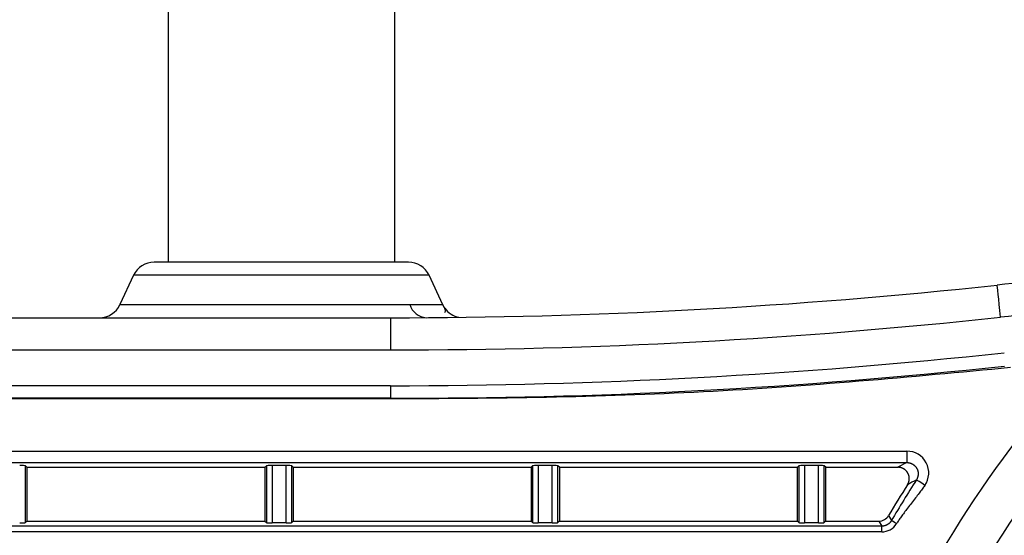
# Model space of a CAD drawing. Extents: x 33 to 241, y 30 to 201.
# Drawn here: x 86 to 94, y 55 to 59 of the extents above; entities that cross this region are included whole.
import ezdxf

# ---------------------------------------------------------------- set-up
doc = ezdxf.new("R2010")
doc.units = 0
for name, color, linetype in [('____MSBR', 7, 'CONTINUOUS'), ('____MSBR_3', 7, 'CONTINUOUS'), ('____MSBR_33', 7, 'CONTINUOUS'), ('____MSBR_37', 7, 'CONTINUOUS'), ('DEFAULT', 7, 'CONTINUOUS'), ('天吊りとサルガスの間_____LINE', 7, 'CONTINUOUS')]:
    doc.layers.add(name, color=color, linetype=linetype)

# ---------------------------------------------------------------- blocks, each defined once
blk = doc.blocks.new('SE')
at = {"layer": '____MSBR', "color": 7, "linetype": 'CONTINUOUS'}
for p, q in [((89.0001, 57.0178), (86.7549, 57.0178)), ((86.5736, 56.9023), (86.4528, 56.6432)), ((89.1813, 56.9023), (86.5736, 56.9023)), ((89.3024, 56.6427), (89.1813, 56.9023)), ((86.4528, 56.6432), (89.0117, 56.6432)), ((80.6899, 56.5278), (88.8391, 56.5278)), ((88.8391, 56.5278), (88.8391, 56.2435)), ((80.6899, 56.2435), (88.8391, 56.2435)), ((88.8391, 55.9278), (80.6734, 55.9278)), ((88.8391, 55.9278), (88.8391, 55.8194))]:
    blk.add_line(p, q, dxfattribs=at)
for centre, radius, start, end in [((86.7549, 56.8178), 0.2, 90, 154.99929), ((89.0001, 56.8178), 0.2, 25.00071, 90), ((101.8749, -14.5263), 71.7539, 95.265567, 96.14629), ((86.2716, 56.7278), 0.2, 270, 335.00058), ((89.0536, 113.1329), 56.4897, 269.95746, 270.25177), ((89.1664, 56.6887), 0.1612, 196.36622, 266.30264), ((89.4834, 56.7278), 0.2, 215.18005, 258.81125)]:
    blk.add_arc(centre, radius, start, end, dxfattribs=at)
for centre, major_axis, ratio, start_param, end_param in [((88.839, 106.3898), (49.9313, 0), 0.998613, 4.712389, 4.81981), ((94.2245, 56.5169), (-0.0321, 0.2983), 0.005611, 4.764448, 6.283185), ((101.8754, -14.321), (-71.3621, 0.0003), 0.99863, 4.804421, 4.819813), ((88.839, 106.4063), (50.2317, 0), 0.99863, 4.712389, 4.819808), ((88.839, 106.3899), (50.5314, 0), 0.99863, 4.712389, 4.819808)]:
    blk.add_ellipse(centre, major_axis=major_axis, ratio=ratio, start_param=start_param, end_param=end_param, dxfattribs=at)
blk.add_rational_spline([(89.3181, 56.6152), (89.3119, 56.6243), (89.3065, 56.6339), (89.3019, 56.6438)], [1.04219142471, 1.0541549654, 1.06866273707, 1.08571473971], degree=3, dxfattribs=at)
blk.add_open_spline([(89.3187, 56.5734), (89.3217, 56.5771), (89.3284, 56.5901), (89.3228, 56.6045), (89.3171, 56.6167)], degree=3, knots=[0.6595003, 0.6595003, 0.6595003, 0.6595003, 0.7581737, 1, 1, 1, 1], dxfattribs=at)
at = {"layer": '____MSBR_3', "color": 7, "linetype": 'CONTINUOUS'}
for p, q in [((88.8391, 55.8194), (80.6816, 55.8194)), ((88.8391, 55.812), (80.6816, 55.812)), ((88.8391, 55.812), (88.8391, 55.8194)), ((80.6816, 55.3498), (93.3956, 55.3498)), ((93.3956, 55.3498), (93.3956, 55.25)), ((80.6816, 55.25), (93.3956, 55.25)), ((85.6316, 55.2078), (85.6184, 55.221)), ((85.6184, 54.7195), (85.6184, 55.221)), ((85.6316, 55.2078), (85.6316, 54.7328)), ((85.6316, 55.2078), (87.7316, 55.2078)), ((87.7316, 55.2078), (87.7448, 55.221)), ((87.7316, 55.2078), (87.7316, 54.7328)), ((87.7448, 55.221), (87.7448, 54.7195)), ((87.9184, 55.2235), (87.7948, 55.2235)), ((87.7948, 55.2235), (87.7948, 54.717)), ((87.9184, 54.717), (87.9184, 55.2235)), ((87.9816, 55.2078), (87.9684, 55.221)), ((87.9684, 54.7195), (87.9684, 55.221)), ((87.9816, 55.2078), (87.9816, 54.7328)), ((87.9816, 55.2078), (90.0816, 55.2078)), ((90.0816, 55.2078), (90.0948, 55.221)), ((90.0816, 55.2078), (90.0816, 54.7328)), ((90.0948, 55.221), (90.0948, 54.7195)), ((90.2684, 55.2235), (90.1448, 55.2235)), ((90.1448, 55.2235), (90.1448, 54.717)), ((90.2684, 54.717), (90.2684, 55.2235)), ((90.3316, 55.2078), (90.3184, 55.221)), ((90.3184, 54.7195), (90.3184, 55.221)), ((90.3316, 55.2078), (90.3316, 54.7328)), ((90.3316, 55.2078), (92.4316, 55.2078)), ((92.4316, 55.2078), (92.4448, 55.221)), ((92.4316, 54.7328), (92.4316, 55.2078)), ((92.4448, 55.221), (92.4448, 54.7195)), ((92.6184, 55.2235), (92.4948, 55.2235)), ((92.4948, 55.2235), (92.4948, 54.717)), ((92.6184, 54.717), (92.6184, 55.2235)), ((92.6816, 55.2078), (92.6684, 55.221)), ((92.6684, 54.7195), (92.6684, 55.221)), ((92.6816, 54.7328), (92.6816, 55.2078)), ((92.6816, 55.2078), (93.3184, 55.2078)), ((93.3956, 55.25), (93.3184, 55.2078)), ((93.2351, 54.7817), (93.2606, 54.7374)), ((93.1747, 54.6881), (80.6816, 54.6881)), ((85.6316, 54.7328), (85.6184, 54.7195)), ((85.6316, 54.7328), (87.7316, 54.7328)), ((87.7316, 54.7328), (87.7448, 54.7195)), ((87.9184, 54.717), (87.7948, 54.717)), ((87.9816, 54.7328), (87.9684, 54.7195)), ((87.9816, 54.7328), (90.0816, 54.7328)), ((90.0816, 54.7328), (90.0948, 54.7195)), ((90.2684, 54.717), (90.1448, 54.717)), ((90.3316, 54.7328), (90.3184, 54.7195)), ((90.3316, 54.7328), (92.4316, 54.7328)), ((92.4316, 54.7328), (92.4448, 54.7195)), ((92.6184, 54.717), (92.4948, 54.717)), ((92.6816, 54.7328), (92.6684, 54.7195)), ((92.6816, 54.7328), (93.1492, 54.7328)), ((93.1492, 54.7328), (93.1747, 54.6881)), ((93.1747, 54.6381), (80.6816, 54.6381))]:
    blk.add_line(p, q, dxfattribs=at)
for centre, radius, start, end in [((101.8775, 49.6578), 8.5937, 120.36602, 180.00003), ((101.8775, 49.6578), 8.2578, 119.69825, 179.99998), ((101.8775, 49.6578), 8.2027, 119.69821, 180), ((101.8775, 49.6578), 8.2, 119.69821, 60.30179), ((101.8775, 49.6577), 9.4838, 136.78656, 179.99996), ((101.8775, 49.6578), 9.1062, 134.00339, 180.00001), ((89.0259, 104.4964), 48.6774, 269.78005, 276.16981), ((93.3976, 55.1575), 0.1923, 325.17409, 90.58544), ((101.9786, 49.6466), 10.0955, 147.32876, 149.7177), ((101.8775, 49.6578), 10.0472, 147.51244, 149.33697), ((93.1746, 54.7935), 0.1553, 270.01407, 327.75189), ((90.7801, 54.6631), 2.3947, 359.40263, 0.5974)]:
    blk.add_arc(centre, radius, start, end, dxfattribs=at)
for centre, major_axis, ratio, start_param, end_param in [((85.5684, 55.2209), (0.05, 0), 0.052408, 0.05236, 1.570796), ((87.7948, 55.2209), (0.05, 0), 0.052408, 1.570796, 3.089233), ((87.9184, 55.2209), (0.05, 0), 0.052408, 0.05236, 1.570796), ((90.1448, 55.2209), (-0.05, 0), 0.052408, 4.712389, 6.230825), ((90.2684, 55.2209), (-0.05, 0), 0.052408, 3.193953, 4.712389), ((92.4948, 55.2209), (0.05, 0), 0.052408, 1.570796, 3.089233), ((92.6184, 55.2209), (0.05, 0), 0.052408, 0.05236, 1.570796), ((1042.42, 42.9497), (-953.2833, 7.4453), 0.052313, -0.095092, -0.094232), ((93.553, 55.0443), (-0.0728, 0.0519), 0.046605, 4.712389, 6.232891), ((93.149, 54.8329), (-0.0497, 0.087), 0.998185, 2.623725, 3.657975), ((93.3051, 54.7091), (0.0446, -0.0282), 0.033362, 1.570796, 3.090291), ((85.5684, 54.7197), (0.05, 0), 0.052408, 4.712389, 6.230825), ((87.7948, 54.7197), (0.05, 0), 0.052408, 3.193953, 4.712389), ((87.9184, 54.7197), (0.05, 0), 0.052408, 4.712389, 6.230825), ((90.1448, 54.7197), (-0.05, 0), 0.052408, 0.05236, 1.570796), ((90.2684, 54.7197), (-0.05, 0), 0.052408, 1.570796, 3.089233), ((92.4948, 54.7197), (0.05, 0), 0.052408, 3.193953, 4.712389), ((92.6184, 54.7197), (0.05, 0), 0.052408, 4.712389, 6.230825)]:
    blk.add_ellipse(centre, major_axis=major_axis, ratio=ratio, start_param=start_param, end_param=end_param, dxfattribs=at)
for points, degree, knots in [([(94.3115, 56.0879), (93.873, 56.0457), (92.979, 55.9617), (91.1468, 55.8324), (89.7508, 55.812), (88.8391, 55.812)], 3, [0, 0, 0, 0, 0.25, 0.5, 1, 1, 1, 1]), ([(93.4026, 55.0543), (93.4109, 55.0673), (93.4149, 55.0821), (93.4179, 55.0931), (93.4183, 55.1046), (93.4187, 55.1183), (93.4155, 55.1317), (93.4124, 55.1444), (93.406, 55.156), (93.3997, 55.1675), (93.3906, 55.1771), (93.3811, 55.1869), (93.3693, 55.1939), (93.3594, 55.1997), (93.3484, 55.2032), (93.3338, 55.2077), (93.3184, 55.2078)], 2, [0, 0, 0, 0.125, 0.125, 0.25, 0.25, 0.375, 0.375, 0.5, 0.5, 0.625, 0.625, 0.75, 0.75, 0.875, 0.875, 1, 1, 1]), ([(93.3956, 55.25), (93.397, 55.25), (93.3997, 55.2499), (93.4038, 55.2497), (93.4078, 55.2493), (93.4118, 55.2488), (93.4158, 55.2481), (93.4198, 55.2472), (93.4238, 55.2462), (93.4276, 55.245), (93.4315, 55.2437), (93.4352, 55.2422), (93.439, 55.2406), (93.4426, 55.2388), (93.4462, 55.2369), (93.4496, 55.2348), (93.453, 55.2326), (93.4563, 55.2303), (93.4595, 55.2278), (93.4626, 55.2252), (93.4656, 55.2225), (93.4685, 55.2197), (93.4712, 55.2167), (93.4739, 55.2137), (93.4764, 55.2105), (93.4787, 55.2073), (93.481, 55.2039), (93.4831, 55.2005), (93.485, 55.197), (93.4869, 55.1934), (93.4885, 55.1897), (93.49, 55.186), (93.4914, 55.1822), (93.4926, 55.1783), (93.4937, 55.1744), (93.4945, 55.1705), (93.4953, 55.1665), (93.4958, 55.1625), (93.4962, 55.1585), (93.4965, 55.1544), (93.4965, 55.1504), (93.4964, 55.1463), (93.4962, 55.1423), (93.4958, 55.1382), (93.4952, 55.1342), (93.4944, 55.1302), (93.4935, 55.1262), (93.4924, 55.1223), (93.4912, 55.1184), (93.4897, 55.1145), (93.4882, 55.1108), (93.4865, 55.107), (93.4846, 55.1034), (93.4826, 55.0998), (93.4811, 55.0975), (93.4804, 55.0963)], 3, [0, 0, 0, 0, 0.019159, 0.038316, 0.057468, 0.076614, 0.095754, 0.114886, 0.134009, 0.153122, 0.172225, 0.191317, 0.210397, 0.229465, 0.24852, 0.267562, 0.286591, 0.305605, 0.324606, 0.343592, 0.362564, 0.381522, 0.400465, 0.419395, 0.43831, 0.457211, 0.476098, 0.494972, 0.513832, 0.532679, 0.551514, 0.570335, 0.589145, 0.607942, 0.626727, 0.6455, 0.664262, 0.683013, 0.701752, 0.720481, 0.739198, 0.757904, 0.776599, 0.795283, 0.813956, 0.832617, 0.851267, 0.869904, 0.88853, 0.907143, 0.925742, 0.944329, 0.962901, 0.981458, 1, 1, 1, 1]), ([(93.2606, 54.7374), (93.2599, 54.7361), (93.2583, 54.7335), (93.2558, 54.7298), (93.2531, 54.7262), (93.2502, 54.7227), (93.2472, 54.7194), (93.2441, 54.7162), (93.2408, 54.7131), (93.2374, 54.7102), (93.2338, 54.7074), (93.2301, 54.7049), (93.2263, 54.7024), (93.2224, 54.7002), (93.2184, 54.6981), (93.2143, 54.6962), (93.2101, 54.6945), (93.2059, 54.693), (93.2015, 54.6917), (93.1971, 54.6906), (93.1927, 54.6897), (93.1882, 54.689), (93.1837, 54.6884), (93.1792, 54.6881), (93.1762, 54.6881), (93.1747, 54.6881)], 3, [0, 0, 0, 0, 0.043692, 0.087351, 0.130973, 0.174561, 0.218116, 0.261641, 0.30514, 0.348614, 0.392068, 0.435504, 0.478924, 0.522333, 0.565733, 0.609129, 0.652522, 0.695916, 0.739315, 0.782723, 0.826142, 0.869576, 0.913028, 0.956504, 1, 1, 1, 1])]:
    blk.add_open_spline(points, degree=degree, knots=knots, dxfattribs=at)
blk.add_open_spline([(93.5554, 55.0477), (93.5481, 55.0374), (93.5321, 55.0154), (93.5047, 54.979), (93.473, 54.938), (93.437, 54.8921), (93.4019, 54.8466), (93.3718, 54.8065), (93.3462, 54.7709), (93.3243, 54.7389), (93.3118, 54.7197), (93.306, 54.7106)], degree=3, dxfattribs=at)
at = {"layer": '____MSBR_33', "color": 7, "linetype": 'CONTINUOUS'}
for p, q in [((89.0001, 57.0178), (86.7549, 57.0178)), ((86.5736, 56.9023), (86.4528, 56.6432)), ((89.1813, 56.9023), (86.5736, 56.9023)), ((89.3024, 56.6427), (89.1813, 56.9023)), ((86.4528, 56.6432), (89.0117, 56.6432)), ((80.6899, 56.5278), (88.8391, 56.5278)), ((88.8391, 56.5278), (88.8391, 56.2435)), ((80.6899, 56.2435), (88.8391, 56.2435)), ((88.8391, 55.9278), (80.6734, 55.9278)), ((88.8391, 55.9278), (88.8391, 55.8202))]:
    blk.add_line(p, q, dxfattribs=at)
for centre, radius, start, end in [((86.7549, 56.8178), 0.2, 90, 154.99929), ((89.0001, 56.8178), 0.2, 25.00071, 90), ((101.8749, -14.5263), 71.7539, 95.265567, 96.14629), ((86.2716, 56.7278), 0.2, 270, 335.00058), ((89.0536, 113.1329), 56.4897, 269.95746, 270.25177), ((89.1664, 56.6887), 0.1612, 196.36622, 266.30264), ((89.4834, 56.7278), 0.2, 215.18005, 258.81125)]:
    blk.add_arc(centre, radius, start, end, dxfattribs=at)
for centre, major_axis, ratio, start_param, end_param in [((88.839, 106.3898), (49.9313, 0), 0.998613, 4.712389, 4.81981), ((94.2245, 56.5169), (-0.0321, 0.2983), 0.005611, 4.764448, 6.283185), ((101.8754, -14.321), (-71.3621, 0.0003), 0.99863, 4.804421, 4.819813), ((88.839, 106.4063), (50.2317, 0), 0.99863, 4.712389, 4.819808), ((88.839, 106.3899), (50.5314, 0), 0.99863, 4.712389, 4.819808)]:
    blk.add_ellipse(centre, major_axis=major_axis, ratio=ratio, start_param=start_param, end_param=end_param, dxfattribs=at)
blk.add_rational_spline([(89.3181, 56.6152), (89.3119, 56.6243), (89.3065, 56.6339), (89.3019, 56.6438)], [1.04219142471, 1.0541549654, 1.06866273707, 1.08571473971], degree=3, dxfattribs=at)
blk.add_open_spline([(89.3187, 56.5734), (89.3217, 56.5771), (89.3284, 56.5901), (89.3228, 56.6045), (89.3171, 56.6167)], degree=3, knots=[0.6595003, 0.6595003, 0.6595003, 0.6595003, 0.7581737, 1, 1, 1, 1], dxfattribs=at)
at = {"layer": '____MSBR_37', "color": 7, "linetype": 'CONTINUOUS'}
for p, q in [((88.8391, 55.8194), (80.6816, 55.8194)), ((88.8391, 55.812), (80.6816, 55.812)), ((88.8391, 55.812), (88.8391, 55.8194)), ((80.6816, 55.3498), (93.3956, 55.3498)), ((93.3956, 55.3498), (93.3956, 55.25)), ((80.6816, 55.25), (93.3956, 55.25)), ((85.6316, 55.2078), (85.6184, 55.221)), ((85.6184, 54.7195), (85.6184, 55.221)), ((85.6316, 55.2078), (85.6316, 54.7328)), ((85.6316, 55.2078), (87.7316, 55.2078)), ((87.7316, 55.2078), (87.7448, 55.221)), ((87.7316, 55.2078), (87.7316, 54.7328)), ((87.7448, 55.221), (87.7448, 54.7195)), ((87.9184, 55.2235), (87.7948, 55.2235)), ((87.7948, 55.2235), (87.7948, 54.717)), ((87.9184, 54.717), (87.9184, 55.2235)), ((87.9816, 55.2078), (87.9684, 55.221)), ((87.9684, 54.7195), (87.9684, 55.221)), ((87.9816, 55.2078), (87.9816, 54.7328)), ((87.9816, 55.2078), (90.0816, 55.2078)), ((90.0816, 55.2078), (90.0948, 55.221)), ((90.0816, 55.2078), (90.0816, 54.7328)), ((90.0948, 55.221), (90.0948, 54.7195)), ((90.2684, 55.2235), (90.1448, 55.2235)), ((90.1448, 55.2235), (90.1448, 54.717)), ((90.2684, 54.717), (90.2684, 55.2235)), ((90.3316, 55.2078), (90.3184, 55.221)), ((90.3184, 54.7195), (90.3184, 55.221)), ((90.3316, 55.2078), (90.3316, 54.7328)), ((90.3316, 55.2078), (92.4316, 55.2078)), ((92.4316, 55.2078), (92.4448, 55.221)), ((92.4316, 54.7328), (92.4316, 55.2078)), ((92.4448, 55.221), (92.4448, 54.7195)), ((92.6184, 55.2235), (92.4948, 55.2235)), ((92.4948, 55.2235), (92.4948, 54.717)), ((92.6184, 54.717), (92.6184, 55.2235)), ((92.6816, 55.2078), (92.6684, 55.221)), ((92.6684, 54.7195), (92.6684, 55.221)), ((92.6816, 54.7328), (92.6816, 55.2078)), ((92.6816, 55.2078), (93.3184, 55.2078)), ((93.3956, 55.25), (93.3184, 55.2078)), ((93.2351, 54.7817), (93.2606, 54.7374)), ((93.1747, 54.6881), (80.6816, 54.6881)), ((85.6316, 54.7328), (85.6184, 54.7195)), ((85.6316, 54.7328), (87.7316, 54.7328)), ((87.7316, 54.7328), (87.7448, 54.7195)), ((87.9184, 54.717), (87.7948, 54.717)), ((87.9816, 54.7328), (87.9684, 54.7195)), ((87.9816, 54.7328), (90.0816, 54.7328)), ((90.0816, 54.7328), (90.0948, 54.7195)), ((90.2684, 54.717), (90.1448, 54.717)), ((90.3316, 54.7328), (90.3184, 54.7195)), ((90.3316, 54.7328), (92.4316, 54.7328)), ((92.4316, 54.7328), (92.4448, 54.7195)), ((92.6184, 54.717), (92.4948, 54.717)), ((92.6816, 54.7328), (92.6684, 54.7195)), ((92.6816, 54.7328), (93.1492, 54.7328)), ((93.1492, 54.7328), (93.1747, 54.6881)), ((93.1747, 54.6381), (80.6816, 54.6381))]:
    blk.add_line(p, q, dxfattribs=at)
for centre, radius, start, end in [((101.8775, 49.6578), 8.5937, 120.36602, 180.00003), ((101.8775, 49.6578), 8.2578, 119.69825, 179.99998), ((101.8775, 49.6578), 8.2027, 119.69821, 180), ((101.8775, 49.6578), 8.2, 119.69821, 60.30179), ((101.8775, 49.6577), 9.4838, 136.78656, 179.99996), ((101.8775, 49.6578), 9.1062, 134.00339, 180.00001), ((89.0259, 104.4964), 48.6774, 269.78005, 276.16981), ((93.3976, 55.1575), 0.1923, 325.17409, 90.58544), ((101.9786, 49.6466), 10.0955, 147.32876, 149.7177), ((101.8775, 49.6578), 10.0472, 147.51244, 149.33697), ((93.1746, 54.7935), 0.1553, 270.01407, 327.75189), ((90.7801, 54.6631), 2.3947, 359.40263, 0.5974)]:
    blk.add_arc(centre, radius, start, end, dxfattribs=at)
for centre, major_axis, ratio, start_param, end_param in [((85.5684, 55.2209), (0.05, 0), 0.052408, 0.05236, 1.570796), ((87.7948, 55.2209), (0.05, 0), 0.052408, 1.570796, 3.089233), ((87.9184, 55.2209), (0.05, 0), 0.052408, 0.05236, 1.570796), ((90.1448, 55.2209), (-0.05, 0), 0.052408, 4.712389, 6.230825), ((90.2684, 55.2209), (-0.05, 0), 0.052408, 3.193953, 4.712389), ((92.4948, 55.2209), (0.05, 0), 0.052408, 1.570796, 3.089233), ((92.6184, 55.2209), (0.05, 0), 0.052408, 0.05236, 1.570796), ((1042.42, 42.9497), (-953.2833, 7.4453), 0.052313, -0.095092, -0.094232), ((93.553, 55.0443), (-0.0728, 0.0519), 0.046605, 4.712389, 6.232891), ((93.149, 54.8329), (-0.0497, 0.087), 0.998185, 2.623725, 3.657975), ((93.3051, 54.7091), (0.0446, -0.0282), 0.033362, 1.570796, 3.090291), ((85.5684, 54.7197), (0.05, 0), 0.052408, 4.712389, 6.230825), ((87.7948, 54.7197), (0.05, 0), 0.052408, 3.193953, 4.712389), ((87.9184, 54.7197), (0.05, 0), 0.052408, 4.712389, 6.230825), ((90.1448, 54.7197), (-0.05, 0), 0.052408, 0.05236, 1.570796), ((90.2684, 54.7197), (-0.05, 0), 0.052408, 1.570796, 3.089233), ((92.4948, 54.7197), (0.05, 0), 0.052408, 3.193953, 4.712389), ((92.6184, 54.7197), (0.05, 0), 0.052408, 4.712389, 6.230825)]:
    blk.add_ellipse(centre, major_axis=major_axis, ratio=ratio, start_param=start_param, end_param=end_param, dxfattribs=at)
for points, degree, knots in [([(94.3115, 56.0879), (93.873, 56.0457), (92.979, 55.9617), (91.1468, 55.8324), (89.7508, 55.812), (88.8391, 55.812)], 3, [0, 0, 0, 0, 0.25, 0.5, 1, 1, 1, 1]), ([(93.4026, 55.0543), (93.4109, 55.0673), (93.4149, 55.0821), (93.4179, 55.0931), (93.4183, 55.1046), (93.4187, 55.1183), (93.4155, 55.1317), (93.4124, 55.1444), (93.406, 55.156), (93.3997, 55.1675), (93.3906, 55.1771), (93.3811, 55.1869), (93.3693, 55.1939), (93.3594, 55.1997), (93.3484, 55.2032), (93.3338, 55.2077), (93.3184, 55.2078)], 2, [0, 0, 0, 0.125, 0.125, 0.25, 0.25, 0.375, 0.375, 0.5, 0.5, 0.625, 0.625, 0.75, 0.75, 0.875, 0.875, 1, 1, 1]), ([(93.3956, 55.25), (93.397, 55.25), (93.3997, 55.2499), (93.4038, 55.2497), (93.4078, 55.2493), (93.4118, 55.2488), (93.4158, 55.2481), (93.4198, 55.2472), (93.4238, 55.2462), (93.4276, 55.245), (93.4315, 55.2437), (93.4352, 55.2422), (93.439, 55.2406), (93.4426, 55.2388), (93.4462, 55.2369), (93.4496, 55.2348), (93.453, 55.2326), (93.4563, 55.2303), (93.4595, 55.2278), (93.4626, 55.2252), (93.4656, 55.2225), (93.4685, 55.2197), (93.4712, 55.2167), (93.4739, 55.2137), (93.4764, 55.2105), (93.4787, 55.2073), (93.481, 55.2039), (93.4831, 55.2005), (93.485, 55.197), (93.4869, 55.1934), (93.4885, 55.1897), (93.49, 55.186), (93.4914, 55.1822), (93.4926, 55.1783), (93.4937, 55.1744), (93.4945, 55.1705), (93.4953, 55.1665), (93.4958, 55.1625), (93.4962, 55.1585), (93.4965, 55.1544), (93.4965, 55.1504), (93.4964, 55.1463), (93.4962, 55.1423), (93.4958, 55.1382), (93.4952, 55.1342), (93.4944, 55.1302), (93.4935, 55.1262), (93.4924, 55.1223), (93.4912, 55.1184), (93.4897, 55.1145), (93.4882, 55.1108), (93.4865, 55.107), (93.4846, 55.1034), (93.4826, 55.0998), (93.4811, 55.0975), (93.4804, 55.0963)], 3, [0, 0, 0, 0, 0.019159, 0.038316, 0.057468, 0.076614, 0.095754, 0.114886, 0.134009, 0.153122, 0.172225, 0.191317, 0.210397, 0.229465, 0.24852, 0.267562, 0.286591, 0.305605, 0.324606, 0.343592, 0.362564, 0.381522, 0.400465, 0.419395, 0.43831, 0.457211, 0.476098, 0.494972, 0.513832, 0.532679, 0.551514, 0.570335, 0.589145, 0.607942, 0.626727, 0.6455, 0.664262, 0.683013, 0.701752, 0.720481, 0.739198, 0.757904, 0.776599, 0.795283, 0.813956, 0.832617, 0.851267, 0.869904, 0.88853, 0.907143, 0.925742, 0.944329, 0.962901, 0.981458, 1, 1, 1, 1]), ([(93.2606, 54.7374), (93.2599, 54.7361), (93.2583, 54.7335), (93.2558, 54.7298), (93.2531, 54.7262), (93.2502, 54.7227), (93.2472, 54.7194), (93.2441, 54.7162), (93.2408, 54.7131), (93.2374, 54.7102), (93.2338, 54.7074), (93.2301, 54.7049), (93.2263, 54.7024), (93.2224, 54.7002), (93.2184, 54.6981), (93.2143, 54.6962), (93.2101, 54.6945), (93.2059, 54.693), (93.2015, 54.6917), (93.1971, 54.6906), (93.1927, 54.6897), (93.1882, 54.689), (93.1837, 54.6884), (93.1792, 54.6881), (93.1762, 54.6881), (93.1747, 54.6881)], 3, [0, 0, 0, 0, 0.043692, 0.087351, 0.130973, 0.174561, 0.218116, 0.261641, 0.30514, 0.348614, 0.392068, 0.435504, 0.478924, 0.522333, 0.565733, 0.609129, 0.652522, 0.695916, 0.739315, 0.782723, 0.826142, 0.869576, 0.913028, 0.956504, 1, 1, 1, 1])]:
    blk.add_open_spline(points, degree=degree, knots=knots, dxfattribs=at)
blk.add_open_spline([(93.5554, 55.0477), (93.5481, 55.0374), (93.5321, 55.0154), (93.5047, 54.979), (93.473, 54.938), (93.437, 54.8921), (93.4019, 54.8466), (93.3718, 54.8065), (93.3462, 54.7709), (93.3243, 54.7389), (93.3118, 54.7197), (93.306, 54.7106)], degree=3, dxfattribs=at)
at = {"layer": '天吊りとサルガスの間_____LINE', "color": 7, "linetype": 'CONTINUOUS'}
for p, q in [((86.8775, 61.0178), (86.8775, 57.0178)), ((88.8775, 57.0178), (88.8775, 61.0178))]:
    blk.add_line(p, q, dxfattribs=at)

msp = doc.modelspace()

# ---------------------------------------------------------------- block references
at = {"layer": 'DEFAULT'}
msp.add_blockref('SE', (0, 0), dxfattribs=at)

doc.saveas('drawing.dxf')
